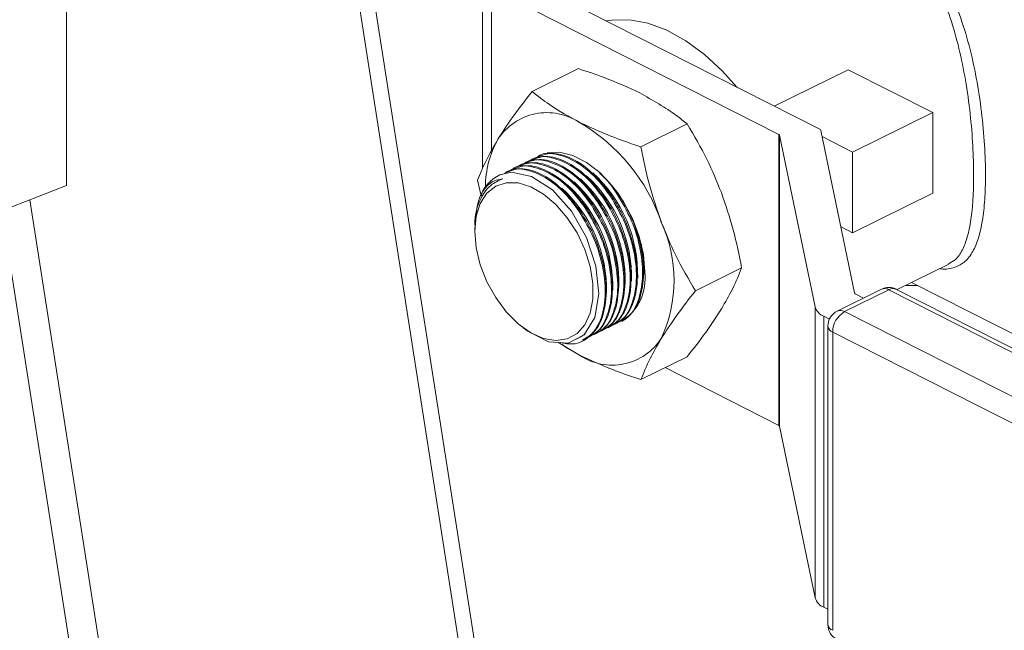
# Model space of a CAD drawing. Units: inches. Extents: x 58 to 528, y -59 to 197.
# Drawn here: x 389 to 391, y 1 to 2 of the extents above; entities that cross this region are included whole.
import ezdxf

# ---------------------------------------------------------------- set-up
doc = ezdxf.new("R2010")
doc.units = ezdxf.units.IN
doc.header["$MEASUREMENT"] = 0

# ---------------------------------------------------------------- blocks, each defined once
blk = doc.blocks.new('A$C2DCC07CE')
at = {"color": 7, "linetype": 'Continuous', "lineweight": 15}
for p, q in [((299.7398, 53.1958), (300.9855, 45.219)), ((301.0237, 45.1999), (299.774, 53.2025)), ((299.1041, 53.1757), (299.1041, 52.6793)), ((300.7878, 52.8036), (300.0626, 53.1715)), ((300.0332, 53.1426), (300.0332, 52.7167)), ((300.6945, 52.7931), (300.053, 53.1185)), ((300.053, 53.1185), (300.053, 52.7562)), ((300.1436, 52.8889), (300.2469, 52.9398)), ((300.6844, 52.8561), (300.8494, 52.9374)), ((300.8494, 52.9374), (301.0383, 52.8416)), ((301.0383, 52.8416), (300.8594, 52.7534)), ((301.0383, 52.6618), (301.0383, 52.8416)), ((300.3868, 52.7655), (300.49, 52.8164)), ((300.7884, 52.8015), (300.8634, 52.4391)), ((300.6945, 52.1436), (300.6945, 52.7931)), ((300.7756, 52.4078), (300.6962, 52.7912)), ((300.6962, 52.7912), (300.6962, 52.1417)), ((300.7912, 52.788), (300.8594, 52.7534)), ((300.8594, 52.7534), (300.8594, 52.5736)), ((300.0298, 52.6562), (300.022, 52.6907)), ((300.0699, 52.691), (300.0695, 52.6908)), ((300.078, 52.694), (300.0699, 52.691)), ((300.3345, 52.6634), (300.3159, 52.6855)), ((299.1041, 52.6793), (298.2337, 52.339)), ((300.8594, 52.5736), (301.0383, 52.6618)), ((300.1731, 45.2763), (299.0221, 52.6473)), ((300.1265, 45.1488), (298.9594, 52.6228)), ((300.0158, 52.5854), (300.0157, 52.5795)), ((300.8327, 52.5872), (300.8594, 52.5736)), ((300.5084, 52.444), (300.6116, 52.4949)), ((300.9588, 52.4465), (301.0742, 52.5034)), ((300.9239, 52.4474), (300.825, 52.3987)), ((300.9405, 52.4462), (300.8416, 52.3975)), ((302.2382, 51.788), (300.9405, 52.4462)), ((302.2552, 51.7889), (300.9574, 52.4472)), ((301.0052, 52.4554), (300.9781, 52.456)), ((300.9912, 52.4625), (301.4165, 52.2468)), ((300.8651, 52.4372), (300.8839, 52.4277)), ((300.7756, 51.7583), (300.7756, 52.4078)), ((300.795, 52.3872), (300.795, 51.7377)), ((300.8076, 52.3808), (300.795, 52.3872)), ((300.8416, 52.3975), (302.1393, 51.7392)), ((300.1228, 52.3621), (300.132, 52.3553)), ((300.8041, 52.365), (300.8041, 51.6993)), ((300.2417, 52.336), (300.2453, 52.3376)), ((300.2557, 52.3317), (300.258, 52.3328)), ((300.8149, 52.3519), (300.8149, 51.6861)), ((302.1126, 51.6936), (300.8149, 52.3519)), ((300.2498, 52.3), (300.2009, 52.329)), ((300.3868, 52.2459), (300.49, 52.2968)), ((300.6945, 52.1436), (300.4405, 52.2724)), ((300.7756, 51.7583), (300.6962, 52.1417)), ((300.8041, 51.7331), (300.795, 51.7377))]:
    blk.add_line(p, q, dxfattribs=at)
at = {"color": 7, "linetype": 'Continuous', "lineweight": 15, "flags": 128}
for points in [[(300.3096, 53.0462), (300.3219, 53.0482), (300.361, 53.0489), (300.4022, 53.0413), (300.4444, 53.0256), (300.4869, 53.0021), (300.5288, 52.9713), (300.569, 52.934), (300.6006, 52.8986)], [(300.1774, 52.7522), (300.2048, 52.7533), (300.2346, 52.746), (300.265, 52.7305), (300.2947, 52.7077), (300.3225, 52.6783), (300.3471, 52.6438), (300.3675, 52.6056), (300.3827, 52.5654), (300.3921, 52.5249), (300.3952, 52.486)], [(300.1322, 52.3555), (300.134, 52.3538), (300.1805, 52.33), (300.2241, 52.3273), (300.2598, 52.346), (300.2835, 52.3841), (300.2927, 52.4371), (300.2863, 52.4991), (300.2651, 52.5631), (300.2314, 52.622), (300.1889, 52.669), (300.1426, 52.699), (300.0976, 52.7084), (300.0716, 52.7029), (300.0716, 52.7029)], [(300.0156, 52.5767), (300.0187, 52.5401), (300.0279, 52.502), (300.0426, 52.4643), (300.0623, 52.4287), (300.086, 52.3968), (300.1126, 52.3703), (300.1408, 52.3503), (300.1693, 52.3377), (300.1969, 52.3331), (300.2222, 52.3369), (300.244, 52.3486), (300.2613, 52.368), (300.2733, 52.3939), (300.2795, 52.4252), (300.2795, 52.4605), (300.2733, 52.4981), (300.2613, 52.5362), (300.244, 52.5731), (300.2222, 52.607), (300.1969, 52.6364), (300.1693, 52.6598), (300.1408, 52.6762), (300.1126, 52.6848), (300.086, 52.6852), (300.0623, 52.6774), (300.0426, 52.6618), (300.0279, 52.639), (300.0187, 52.6102), (300.0156, 52.5767)], [(300.2453, 52.3376), (300.2527, 52.3415), (300.2611, 52.3475)], [(300.2498, 52.3), (300.2223, 52.3162), (300.2104, 52.3245)]]:
    blk.add_lwpolyline(points, dxfattribs=at)
at = {"color": 7, "linetype": 'Continuous', "lineweight": 15}
for centre, radius, start, end in [((300.1771, 52.7108), 0.1308, 56.227, 146.9446), ((300.0402, 52.4617), 0.4148, 19.0647, 59.6414), ((300.7708, 52.7979), 0.0179, 11.6758, 18.7378), ((300.257, 52.6753), 0.2176, 150.5718, 179.8599), ((300.6934, 52.7903), 0.00303, 18.2163, 68.4191), ((300.0714, 52.48), 0.3081, 358.5886, 47.5419), ((300.1119, 52.6218), 0.0906, 116.4122, 160.9768), ((300.0296, 52.4595), 0.3081, 358.5896, 47.5382), ((300.0436, 52.4663), 0.3081, 358.5895, 47.5377), ((300.0575, 52.4732), 0.3081, 358.5886, 47.5419), ((300.0018, 52.4458), 0.3081, 358.5878, 47.54), ((300.0157, 52.4526), 0.3081, 358.5895, 47.5377), ((300.1515, 52.4673), 0.3093, 335.1664, 24.8336), ((300.1411, 52.4922), 0.2526, 357.0779, 13.0536), ((300.2813, 52.4715), 0.1148, 303.1941, 7.264), ((300.9405, 52.4138), 0.0375, 63.1042, 116.2371), ((300.931, 52.4307), 0.0182, 58.7782, 113.2047), ((300.9499, 52.4302), 0.0186, 66.0379, 120.4776), ((300.8662, 52.44), 0.00303, 198.179, 248.4564), ((300.8073, 52.4182), 0.0334, 198.2201, 248.4328), ((300.8416, 52.365), 0.0375, 116.2371, 180), ((300.8322, 52.382), 0.0181, 58.7198, 113.2672), ((300.8689, 52.3509), 0.054, 120.3509, 178.9777), ((300.8204, 52.3674), 0.0164, 188.1899, 250.5167), ((300.3225, 52.4088), 0.1308, 236.2293, 326.9394), ((300.6934, 52.1408), 0.00303, 18.2163, 68.4191), ((300.8073, 51.7687), 0.0334, 198.2201, 248.4328), ((300.8416, 51.6993), 0.0375, 180, 243.1042), ((300.8204, 51.7016), 0.0164, 188.1899, 250.5167)]:
    blk.add_arc(centre, radius, start, end, dxfattribs=at)
for points, knots in [([(301.0737, 52.5043), (301.0787, 52.5069), (301.0911, 52.5132), (301.1046, 52.5334), (301.1162, 52.5633), (301.124, 52.6011), (301.1287, 52.6474), (301.1303, 52.7029), (301.1284, 52.7675), (301.1225, 52.8397), (301.1123, 52.9133), (301.0976, 52.9858), (301.0791, 53.051), (301.0562, 53.1093), (301.03, 53.1581), (300.9989, 53.2), (300.9619, 53.2348), (300.9169, 53.2614), (300.8632, 53.2768), (300.8031, 53.279), (300.7625, 53.268), (300.7419, 53.2624)], [0, 0, 0, 0, 0.037452, 0.091956, 0.141747, 0.192777, 0.242491, 0.293756, 0.35006, 0.40717, 0.466454, 0.522556, 0.580228, 0.629272, 0.679355, 0.725258, 0.772303, 0.8243, 0.878333, 0.937972, 1, 1, 1, 1]), ([(300.7466, 53.2782), (300.7479, 53.2786), (300.7691, 53.2854), (300.8116, 53.2935), (300.8718, 53.2913), (300.9272, 53.2747), (300.9742, 53.2475), (301.0135, 53.2114), (301.0466, 53.1686), (301.0748, 53.1183), (301.0996, 53.059), (301.1202, 52.9922), (301.1365, 52.9185), (301.148, 52.8431), (301.1547, 52.7693), (301.1569, 52.7031), (301.155, 52.6465), (301.1498, 52.5992), (301.141, 52.5605), (301.1282, 52.5298), (301.1111, 52.5076), (301.0871, 52.4952), (301.0684, 52.4908), (301.0547, 52.4934), (301.0542, 52.4935)], [0, 0, 0, 0, 0.003552, 0.058709, 0.113814, 0.163693, 0.213565, 0.257158, 0.300772, 0.346928, 0.393098, 0.445725, 0.498327, 0.551938, 0.605501, 0.657279, 0.703709, 0.750155, 0.79661, 0.843095, 0.89298, 0.942877, 0.99779, 1, 1, 1, 1]), ([(300.3839, 52.8857), (300.3582, 52.8976), (300.3154, 52.9174), (300.2665, 52.9334), (300.2469, 52.9398)], [0, 0, 0, 0, 0.598364, 1, 1, 1, 1]), ([(300.0674, 52.7822), (300.0775, 52.798), (300.0994, 52.832), (300.1282, 52.869), (300.1436, 52.8889)], [0, 0, 0, 0, 0.461771, 1, 1, 1, 1]), ([(300.1436, 52.8889), (300.1561, 52.879), (300.1873, 52.8543), (300.2264, 52.8326), (300.2498, 52.8196)], [0, 0, 0, 0, 0.401679, 1, 1, 1, 1]), ([(300.49, 52.8164), (300.4822, 52.8227), (300.4513, 52.8475), (300.4127, 52.8694), (300.3839, 52.8857)], [0, 0, 0, 0, 0.254978, 1, 1, 1, 1]), ([(300.2498, 52.8196), (300.282, 52.805), (300.3253, 52.7853), (300.3743, 52.7695), (300.3868, 52.7655)], [0, 0, 0, 0, 0.745043, 1, 1, 1, 1]), ([(300.5663, 52.6633), (300.5561, 52.688), (300.5342, 52.7414), (300.5055, 52.7902), (300.49, 52.8164)], [0, 0, 0, 0, 0.461771, 1, 1, 1, 1]), ([(300.022, 52.6907), (300.0276, 52.7048), (300.039, 52.7332), (300.0579, 52.7658), (300.0674, 52.7822)], [0, 0, 0, 0, 0.496967, 1, 1, 1, 1]), ([(300.3206, 52.6565), (300.307, 52.6742), (300.2799, 52.7096), (300.2325, 52.7417), (300.188, 52.755), (300.1646, 52.746), (300.1538, 52.7418)], [0, 0, 0, 0, 0.259621, 0.519294, 0.779065, 1, 1, 1, 1]), ([(300.1557, 52.743), (300.157, 52.7439), (300.1691, 52.753), (300.2016, 52.7499), (300.2478, 52.7311), (300.2887, 52.6958), (300.3102, 52.6665), (300.3184, 52.6552)], [0, 0, 0, 0, 0.030394, 0.297483, 0.564823, 0.832321, 1, 1, 1, 1]), ([(300.3868, 52.7655), (300.3924, 52.737), (300.4037, 52.6798), (300.4227, 52.6248), (300.4322, 52.5972)], [0, 0, 0, 0, 0.4969706, 1, 1, 1, 1]), ([(300.1102, 52.7197), (300.1127, 52.7216), (300.1259, 52.732), (300.1597, 52.7296), (300.2061, 52.7105), (300.2469, 52.6753), (300.2684, 52.646), (300.2767, 52.6347)], [0, 0, 0, 0, 0.058991, 0.318203, 0.577658, 0.837267, 1, 1, 1, 1]), ([(300.2789, 52.6359), (300.2653, 52.6537), (300.2382, 52.6891), (300.1908, 52.7211), (300.1463, 52.7344), (300.1228, 52.7254), (300.1121, 52.7212)], [0, 0, 0, 0, 0.259631, 0.51927, 0.779094, 1, 1, 1, 1]), ([(300.1241, 52.7266), (300.1266, 52.7285), (300.1399, 52.7388), (300.1737, 52.7364), (300.22, 52.7174), (300.2609, 52.6821), (300.2823, 52.6528), (300.2906, 52.6415)], [0, 0, 0, 0, 0.058991, 0.318203, 0.577658, 0.837267, 1, 1, 1, 1]), ([(300.2928, 52.6428), (300.2792, 52.6605), (300.2521, 52.6959), (300.2047, 52.728), (300.1602, 52.7413), (300.1367, 52.7323), (300.126, 52.7281)], [0, 0, 0, 0, 0.259631, 0.51927, 0.779094, 1, 1, 1, 1]), ([(300.138, 52.7334), (300.1405, 52.7353), (300.1538, 52.7457), (300.1876, 52.7433), (300.2339, 52.7242), (300.2748, 52.689), (300.2963, 52.6597), (300.3045, 52.6484)], [0, 0, 0, 0, 0.058991, 0.318203, 0.577658, 0.837267, 1, 1, 1, 1]), ([(300.3067, 52.6497), (300.2931, 52.6674), (300.266, 52.7028), (300.2186, 52.7349), (300.1741, 52.7481), (300.1506, 52.7391), (300.1399, 52.735)], [0, 0, 0, 0, 0.259621, 0.519294, 0.779065, 1, 1, 1, 1]), ([(300.0824, 52.706), (300.0848, 52.7079), (300.0981, 52.7182), (300.1319, 52.7159), (300.1782, 52.6968), (300.2191, 52.6616), (300.2406, 52.6323), (300.2488, 52.621)], [0, 0, 0, 0, 0.058665, 0.317944, 0.577511, 0.837236, 1, 1, 1, 1]), ([(300.2511, 52.6222), (300.2375, 52.6399), (300.2103, 52.6754), (300.163, 52.7074), (300.1185, 52.7207), (300.095, 52.7117), (300.0842, 52.7075)], [0, 0, 0, 0, 0.259631, 0.51927, 0.779094, 1, 1, 1, 1]), ([(300.0963, 52.7129), (300.0988, 52.7148), (300.112, 52.7251), (300.1458, 52.7227), (300.1921, 52.7037), (300.233, 52.6684), (300.2545, 52.6391), (300.2628, 52.6278)], [0, 0, 0, 0, 0.0589909, 0.3182027, 0.5776579, 0.8372671, 1, 1, 1, 1]), ([(300.265, 52.6291), (300.2514, 52.6468), (300.2243, 52.6822), (300.1769, 52.7143), (300.1324, 52.7276), (300.1089, 52.7185), (300.0981, 52.7144)], [0, 0, 0, 0, 0.2596307, 0.5192702, 0.7790938, 1, 1, 1, 1]), ([(300.2944, 52.7059), (300.2986, 52.7024), (300.3125, 52.691), (300.3242, 52.6739), (300.3324, 52.6621)], [0, 0, 0, 0, 0.307283, 1, 1, 1, 1]), ([(300.078, 52.694), (300.0686, 52.6898), (300.0469, 52.6803), (300.0251, 52.6454), (300.0142, 52.6105), (300.0164, 52.588), (300.0166, 52.5855)], [0, 0, 0, 0, 0.260961, 0.609055, 0.956731, 1, 1, 1, 1]), ([(300.0262, 52.6514), (300.0295, 52.658), (300.0388, 52.6765), (300.0572, 52.6905), (300.0731, 52.6931), (300.078, 52.694)], [0, 0, 0, 0, 0.277362, 0.779069, 1, 1, 1, 1]), ([(300.3324, 52.6621), (300.3441, 52.6422), (300.3677, 52.6024), (300.3876, 52.535), (300.3929, 52.471), (300.3817, 52.4182), (300.3622, 52.3845), (300.3437, 52.3776), (300.3379, 52.3755)], [0, 0, 0, 0, 0.1833393, 0.3666791, 0.5498304, 0.7328763, 0.9159279, 1, 1, 1, 1]), ([(300.3434, 52.3774), (300.3521, 52.3828), (300.3724, 52.3952), (300.3899, 52.4378), (300.3949, 52.4958), (300.3837, 52.5616), (300.3616, 52.6197), (300.342, 52.6512), (300.3345, 52.6634)], [0, 0, 0, 0, 0.14069, 0.326713, 0.51251, 0.698187, 0.883902, 1, 1, 1, 1]), ([(300.6116, 52.4949), (300.606, 52.5234), (300.5947, 52.5807), (300.5758, 52.6356), (300.5663, 52.6633)], [0, 0, 0, 0, 0.496951, 1, 1, 1, 1]), ([(300.0191, 52.608), (300.0196, 52.6187), (300.0202, 52.6346), (300.0248, 52.6472), (300.0262, 52.6514)], [0, 0, 0, 0, 0.672434, 1, 1, 1, 1]), ([(300.2906, 52.6415), (300.3024, 52.6216), (300.326, 52.5818), (300.3458, 52.5144), (300.3512, 52.4504), (300.3399, 52.3976), (300.3205, 52.3639), (300.302, 52.3571), (300.2962, 52.3549)], [0, 0, 0, 0, 0.183344, 0.366688, 0.549844, 0.732894, 0.91595, 1, 1, 1, 1]), ([(300.2989, 52.3548), (300.3087, 52.3607), (300.3301, 52.3736), (300.3482, 52.4172), (300.3532, 52.4752), (300.342, 52.541), (300.3199, 52.5991), (300.3003, 52.6307), (300.2928, 52.6428)], [0, 0, 0, 0, 0.153877, 0.337035, 0.519984, 0.702814, 0.885682, 1, 1, 1, 1]), ([(300.3045, 52.6484), (300.3163, 52.6285), (300.3399, 52.5886), (300.3598, 52.5213), (300.3651, 52.4573), (300.3539, 52.4045), (300.3344, 52.3708), (300.3159, 52.3639), (300.3101, 52.3618)], [0, 0, 0, 0, 0.183344, 0.366688, 0.549844, 0.732894, 0.91595, 1, 1, 1, 1]), ([(300.3128, 52.3616), (300.3226, 52.3675), (300.344, 52.3804), (300.3621, 52.4241), (300.3671, 52.4821), (300.3559, 52.5479), (300.3338, 52.606), (300.3142, 52.6375), (300.3067, 52.6497)], [0, 0, 0, 0, 0.1538772, 0.3370347, 0.5199838, 0.7028136, 0.8856816, 1, 1, 1, 1]), ([(300.3184, 52.6552), (300.3302, 52.6353), (300.3538, 52.5955), (300.3737, 52.5281), (300.379, 52.4642), (300.3678, 52.4113), (300.3483, 52.3776), (300.3298, 52.3708), (300.324, 52.3686)], [0, 0, 0, 0, 0.183344, 0.366688, 0.549844, 0.732894, 0.91595, 1, 1, 1, 1]), ([(300.3267, 52.3685), (300.3365, 52.3744), (300.3579, 52.3873), (300.3761, 52.4309), (300.381, 52.4889), (300.3698, 52.5547), (300.3477, 52.6128), (300.3281, 52.6444), (300.3206, 52.6565)], [0, 0, 0, 0, 0.153877, 0.337035, 0.519984, 0.702814, 0.885682, 1, 1, 1, 1]), ([(300.2488, 52.621), (300.2606, 52.6011), (300.2842, 52.5613), (300.3041, 52.4939), (300.3094, 52.4302), (300.2986, 52.3762), (300.2731, 52.3393), (300.241, 52.3218), (300.2165, 52.3265), (300.207, 52.3284)], [0, 0, 0, 0, 0.150887, 0.301751, 0.45246, 0.603078, 0.753727, 0.90448, 1, 1, 1, 1]), ([(300.2572, 52.3342), (300.2669, 52.3401), (300.2883, 52.353), (300.3065, 52.3967), (300.3115, 52.4547), (300.3003, 52.5205), (300.2782, 52.5786), (300.2586, 52.6101), (300.2511, 52.6222)], [0, 0, 0, 0, 0.153876, 0.337033, 0.519981, 0.702809, 0.885659, 1, 1, 1, 1]), ([(300.2628, 52.6278), (300.2746, 52.6079), (300.2982, 52.5681), (300.318, 52.5007), (300.3234, 52.4367), (300.3121, 52.3839), (300.2927, 52.3502), (300.2742, 52.3434), (300.2684, 52.3412)], [0, 0, 0, 0, 0.183364, 0.3666934, 0.5498476, 0.7328964, 0.915951, 1, 1, 1, 1]), ([(300.2711, 52.3411), (300.2809, 52.3469), (300.3022, 52.3598), (300.3204, 52.4035), (300.3254, 52.4615), (300.3142, 52.5273), (300.2921, 52.5854), (300.2725, 52.617), (300.265, 52.6291)], [0, 0, 0, 0, 0.153877, 0.337035, 0.519984, 0.702814, 0.885682, 1, 1, 1, 1]), ([(300.2767, 52.6347), (300.2885, 52.6148), (300.3121, 52.5749), (300.3319, 52.5075), (300.3373, 52.4436), (300.326, 52.3908), (300.3066, 52.357), (300.2881, 52.3502), (300.2823, 52.3481)], [0, 0, 0, 0, 0.183344, 0.366688, 0.549844, 0.732894, 0.91595, 1, 1, 1, 1]), ([(300.285, 52.3479), (300.2948, 52.3538), (300.3162, 52.3667), (300.3343, 52.4104), (300.3393, 52.4684), (300.3281, 52.5342), (300.306, 52.5923), (300.2864, 52.6238), (300.2789, 52.6359)], [0, 0, 0, 0, 0.153877, 0.337035, 0.519984, 0.702814, 0.885682, 1, 1, 1, 1]), ([(300.4322, 52.5972), (300.4423, 52.5725), (300.4642, 52.519), (300.4929, 52.4703), (300.5084, 52.444)], [0, 0, 0, 0, 0.4617749, 1, 1, 1, 1]), ([(300.5663, 52.4035), (300.5751, 52.4185), (300.5941, 52.4512), (300.6055, 52.4796), (300.6116, 52.4949)], [0, 0, 0, 0, 0.461778, 1, 1, 1, 1]), ([(300.5084, 52.444), (300.4941, 52.4257), (300.4653, 52.3887), (300.4433, 52.3546), (300.4322, 52.3374)], [0, 0, 0, 0, 0.496972, 1, 1, 1, 1]), ([(300.49, 52.2968), (300.5043, 52.3152), (300.5331, 52.3521), (300.5552, 52.3863), (300.5663, 52.4035)], [0, 0, 0, 0, 0.496965, 1, 1, 1, 1]), ([(300.4322, 52.3374), (300.4234, 52.3223), (300.4043, 52.2896), (300.3929, 52.2612), (300.3868, 52.2459)], [0, 0, 0, 0, 0.46177, 1, 1, 1, 1]), ([(300.3868, 52.2459), (300.3743, 52.2499), (300.3253, 52.2657), (300.282, 52.2854), (300.2498, 52.3)], [0, 0, 0, 0, 0.254957, 1, 1, 1, 1])]:
    blk.add_open_spline(points, degree=3, knots=knots, dxfattribs=at)

msp = doc.modelspace()

# ---------------------------------------------------------------- block references
msp.add_blockref('A$C2DCC07CE', (90.0566, -51.0404))

doc.saveas('drawing.dxf')
